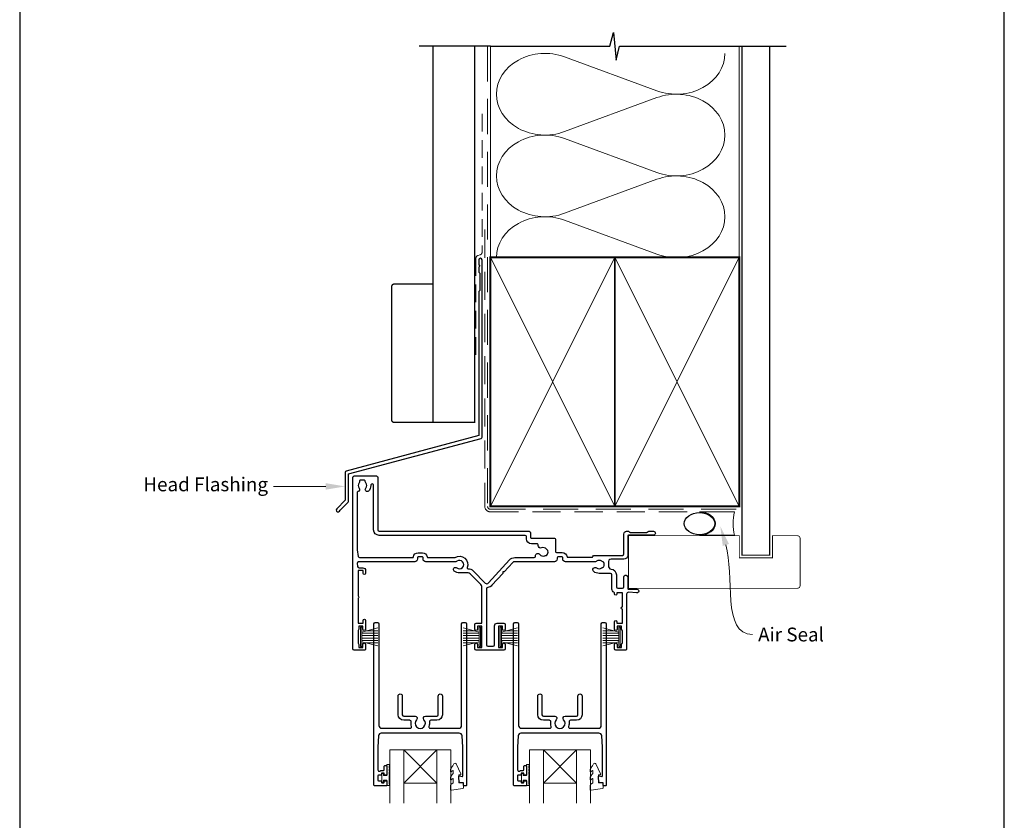
# Model space of a CAD drawing. Units: millimetres. Extents: x 23 to 1863, y -511 to 568.
# Drawn here: x 1136 to 1492, y 109 to 399 of the extents above; entities that cross this region are included whole.
import ezdxf

# ---------------------------------------------------------------- set-up
doc = ezdxf.new("R2010")
doc.units = ezdxf.units.MM
doc.header["$MEASUREMENT"] = 0
doc.linetypes.add('DASHED', pattern=[19.049999999999997, 12.7, -6.35])
doc.layers.get('Defpoints').update_dxf_attribs({"color": 1})
doc.layers.add('02747$0$APL Joinery', color=2, linetype='Continuous')
doc.layers.add('APL Joinery', color=2, linetype='Continuous')
doc.styles.add('General notes', font='arial.ttf', dxfattribs={"height": 3.5})

# ---------------------------------------------------------------- blocks, each defined once
blk = doc.blocks.new('sealant')
at = {"layer": 'APL Joinery', "color": 9, "lineweight": 20}
blk.add_lwpolyline([(-10.45984990004368, -7), (0, -7, -0.1068061593530725), (0, 0), (-10.45984990004368, 0)], format="xyb", dxfattribs=at)
at = {"layer": 'APL Joinery', "color": 9, "lineweight": 20, "extrusion": (0, 0, -1)}
blk.add_ellipse((-10.45984990004368, -3.5), major_axis=(4.773875349063309, 6.177307532319916e-14), ratio=0.7331569729165103, start_param=-1.570796326794887, end_param=1.570796326794906, dxfattribs=at)
at = {"layer": 'APL Joinery', "color": 7, "lineweight": 25}
blk.add_ellipse((-10.45984990004368, -3.500000000000199), major_axis=(-4.563137715513591, 3.552713678800501e-14), ratio=0.7286652753643074, dxfattribs=at)

msp = doc.modelspace()

# ---------------------------------------------------------------- linework, layer by layer
at = {"layer": '02747$0$APL Joinery'}
for points in [[(1307.870061373595, 179.7139863506306, -0.4142100667626133), (1308.870061373524, 180.7139744158552), (1311.269980226422, 180.7139744158555, -0.414213562373095), (1311.769980226422, 180.2139744158555), (1311.769980226422, 178.5084065635257, -0.9999999999997725), (1310.769980226404, 178.5195422665205), (1310.769980226404, 179.6139744158556), (1309.269980226404, 179.6139744158556), (1309.269980226404, 171.9139744158555), (1310.769980226404, 171.9139744158555), (1310.769980226404, 173.0139744158618, -0.9999999999999999), (1311.769980226422, 173.0139744158618), (1311.769980226422, 171.4147699699298, -0.414213562373095), (1311.269980226422, 170.9147699699298), (1301.271011587787, 170.9147699699298, -0.414213562373095), (1300.771011587787, 171.4147699699298), (1300.771011587787, 173.0148855035101, -0.9999999999993178), (1301.771011587805, 173.0148855035103), (1301.771011587805, 171.9148855035041), (1303.271011587805, 171.9148855035041), (1303.271011587805, 179.6148855035041), (1301.771011587805, 179.6148855035041), (1301.771011587805, 178.5204533541688, -0.9999999999999997), (1300.771011587787, 178.5093176511693), (1300.771011587787, 180.2148855035224, -0.414213562373095), (1301.271011587787, 180.7148855035224), (1303.271011587805, 180.7148855035224), (1303.271011587805, 193.9447508006071, 0.1989076784327519), (1302.978131126465, 194.6518448240912), (1299.063906995302, 198.5662101983048, 0.1989170563349896), (1298.356787456642, 198.8591161748215), (1295.220843922877, 198.8591161748215, -0.1705712692908784), (1293.328682556054, 199.5239561315249, -1), (1294.266943208635, 200.6942838411084, 2.066000428907119), (1294.282636692105, 203.0863694684132, -0.1377729374140639), (1293.863507830135, 202.9146534013068), (1283.02111158812, 202.9146534013065, -0.414213562373095), (1282.021111588126, 203.9146534012999), (1282.021111588126, 204.4296534013046, 0.414213562373095), (1281.821111588126, 204.6296534013044), (1280.221111588128, 204.6296534013044, 0.414213562372762), (1280.021111588128, 204.4296534013044), (1280.021111588128, 203.9146534013065, -0.414213562373095), (1279.021111588128, 202.9146534013065), (1258.758664365089, 202.9146534013065, 0.4431200171164996), (1258.261047568785, 202.3658935403966), (1258.37879396852, 201.1642374011236, 0.3858913013027178), (1258.8764197858, 200.712997262115), (1260.27135777217, 200.7130224295192, -0.4142135623731619), (1261.271375813959, 199.7130404716335), (1261.27139385591, 198.7130404717963, -0.9999999999996655), (1260.421393856049, 198.7130251361374), (1260.421375814097, 199.7130251359744), (1258.510569537374, 199.7129908494302), (1258.510443299925, 190.5503807162817, -0.7745966689712347), (1258.510424359612, 189.775784047339), (1258.510300564684, 180.7130633282999), (1260.42169335357, 180.7130633282999), (1260.42169335357, 181.7131646663587, -0.9999999999999999), (1261.27169335358, 181.7131646663587), (1261.27169335358, 178.5574954759517, -1.000000000000455), (1260.271693353561, 178.5686311789513), (1260.271693353561, 179.6130633282814), (1258.771693353561, 179.6130633282814), (1258.771693353561, 178.519766798754, -0.2749578810197307), (1258.510303174799, 178.0803747719616), (1258.510303174799, 173.4416018891912, -0.2749578810197309), (1258.771693353561, 173.0022098623988), (1258.771693353561, 171.9139744158933), (1260.271693353561, 171.9139744158933), (1260.271693353561, 172.9639744158998, -0.9999999999999999), (1261.27169335358, 172.9639744158998), (1261.27169335358, 171.4146499128193, -0.4142187510152754), (1260.77168449603, 170.9146499128978), (1257.160294317249, 170.914713889036, -0.4142083737498031), (1256.660303174799, 171.4147138889576), (1256.660303174799, 233.4143260254408, -0.4142135623730868), (1257.160303174799, 233.9143260254408), (1265.160303174799, 233.9143260254411, -0.4142135623731034), (1265.660303174799, 233.4143260254411), (1265.660303174799, 214.4139442371533, 0.414213562373095), (1266.160303174799, 213.9139442371533), (1320.410303174799, 213.9139442371533, -0.414213562373095), (1320.910303174799, 213.4139442371533), (1320.910303174799, 211.7126807100982, 0.4142304781250999), (1321.210320500893, 211.4126807105985), (1329.419844907181, 211.4131548405531, -0.4142342520530506), (1329.919880226415, 210.9131548418006), (1329.919880226415, 206.7287423137312, 0.4142135623731367), (1330.419880226415, 206.2287423137312), (1332.319880226414, 206.2287423137315, -0.3729274441984151), (1334.101510869987, 204.6852423137299, 0.3729274441983954), (1334.299469830379, 204.5137423137336), (1342.97648216365, 204.5137423137336, 0.3259328924821178), (1343.452573452537, 204.8609775120105, -0.3259328924821178), (1343.928664741425, 205.2082127102873), (1354.11945075254, 205.2082127102873, 0.414213562373095), (1354.61945075254, 205.7082127102873), (1354.61945075254, 212.9142057941, -0.4142066748848011), (1355.619427237127, 213.9142057938233), (1356.295160168228, 213.9142216839621, -0.1989123673797822), (1356.507294268777, 213.826358706715), (1356.731563611089, 213.6020999117271, 0.1989123673796108), (1356.943697711638, 213.5142369344798), (1362.995172572541, 213.5143792374105, 0.1989123673799104), (1363.207302540587, 213.6022521914025), (1363.431561335575, 213.8265215337144, -0.1989123673796378), (1363.64369130362, 213.9143944877068), (1365.319424234445, 213.9144338932591, -0.9999999999999999), (1365.319457156023, 212.5144338936458), (1356.319527318673, 212.5142222565786, 0.4142066748846283), (1356.019534373297, 212.2142222566616), (1356.019534373297, 205.2082127104326, -0.4142135623730058), (1354.619534373104, 203.8082127102388), (1350.021282928448, 203.8082127102388, 0.4777026662750809), (1349.043630572238, 202.5979845712521, -0.08798913603276189), (1349.086704601924, 201.4113072256223, 0.4307565022900654), (1349.994026258656, 200.2759630297029, -0.3900727120484908), (1351.919727241402, 198.1832602700688), (1351.91983412559, 193.8139621845984, 0.4142063974752017), (1352.419834125441, 193.3139744158753), (1354.11945075254, 193.3139744158753, 0.414213562373095), (1354.61945075254, 193.8139744158753), (1354.61945075254, 197.5138730795997, -0.414213562373095), (1355.11945075254, 198.0138730795997), (1355.519534373296, 198.0138730795997, -0.4142135623731117), (1356.019534373296, 197.5138730795997), (1356.019534373296, 193.3138730795997, 0.4142135623731227), (1356.319534373296, 193.0138730795997), (1359.319831213008, 193.0138730795999, -1.044748832516171), (1359.25864186651, 191.6165525909604), (1356.381024838699, 191.8690613129486, 0.4400883920523416), (1355.619835492203, 191.1717391982376), (1355.619881388979, 171.4138600437996, -0.4142142427526777), (1355.11988138898, 170.9138588823193), (1351.769780226066, 170.9138588823193, -0.414213562373095), (1351.269780226066, 171.4138588823193), (1351.269780226066, 173.0139744159, -0.9999999999997725), (1352.269780226093, 173.0139744159002), (1352.269780226094, 171.9139744158937), (1353.769780226094, 171.9139744158937), (1353.769780226094, 173.0139744159141, -0.3275382217181133), (1354.119780226093, 173.4909440166226), (1354.119780226094, 178.0369738143171, -0.3275382217181181), (1353.769780226094, 178.5139434150252), (1353.769780226094, 179.613974415894), (1352.269780226093, 179.613974415894), (1352.269780226093, 178.5195422665578, -0.9999999999999999), (1351.269780226075, 178.5084065635296), (1351.269780226075, 181.2140757539713, -0.9999999999999999), (1352.119780226094, 181.2140757539713), (1352.119780226094, 180.7139744159121), (1354.119780226094, 180.7139744159121), (1354.119780226094, 185.7639237698669, -0.9996028109836276), (1354.11973382995, 186.5639237053926), (1354.11973382995, 191.7139744158752), (1352.11973382995, 191.7139744158752), (1352.11973382995, 191.213873077816, -0.9999999999999999), (1351.26973382995, 191.213873077816), (1351.26973382995, 191.4272741351141, 0.2764649698078517), (1351.005878237657, 191.8679960641224, -0.2764583867450388), (1350.319853698112, 193.0138412782798), (1350.319727241881, 198.1832211299831, 0.4142063974747021), (1349.81972724203, 198.6832088987063), (1345.719612561165, 198.6832088987063, -0.1671974616462089), (1343.750920341618, 199.3604621922974, -1), (1344.781405330393, 200.6809594166098, 0.3440117692686274), (1346.657819791937, 200.6809594166095, -0.1139152748906145), (1346.999333559351, 200.8399918229701, 0.2345456280219602), (1347.347923187753, 201.1160032526501, 0.2237853361672247), (1347.347923187753, 202.6504145447624, 0.2345456280216827), (1346.999333559351, 202.9264259744429, -0.1139152748906955), (1346.657819791937, 203.0854583808031, 0.3440117692684908), (1344.781405330393, 203.0854583808031, -0.1377729374141893), (1344.362276468424, 202.9137423136962), (1333.519880226408, 202.9137423136962, -0.4142135623728952), (1332.519880226414, 203.9137423136896), (1332.519880226414, 204.4287423136942, 0.414213562373095), (1332.319880226414, 204.6287423136941), (1330.819880226416, 204.6287423136941, 0.4142135623729701), (1330.519880226416, 204.3287423136942), (1330.519880226416, 203.9147118677795, -0.4141851410430825), (1329.519977263881, 202.9147118724881), (1315.170124967027, 202.9133193991936, 0.2106805159491977), (1314.431836913785, 202.5876987169162), (1311.383710904186, 199.2502730921257), (1310.818595392012, 199.2246611295263), (1310.844207354611, 198.6595456173515), (1306.940363182527, 194.385161404624, -0.1780476803592954), (1305.408242042619, 193.590881280763, 0.3778092322217926), (1304.971011587806, 193.0948369438363), (1304.971011587805, 172.9147699699296, 0.414213562373095), (1305.471011587805, 172.4147699699296), (1307.369980226439, 172.4147699699298, 0.4142100667626072), (1307.869980226404, 172.9147640025421)], [(1264.160303174799, 230.4927153275351, 1.035315084340351), (1263.11875426273, 230.4569915180264, -0.1928342578719575), (1262.315641993503, 228.3760137108204, -0.8587394203190336), (1261.30644389767, 229.4623530501637, 0.3528190902648566), (1261.306443897669, 231.3762990007155, -0.1840678126096682), (1261.145327425884, 231.8855260254399, 0.4311960809804818), (1260.646157554998, 232.4143260254409), (1259.35639686843, 232.4143260254409, 0.4956414426384495), (1259.067251394531, 232.0343579385222, -0.2413904259856881), (1258.930999862545, 231.3754040990733, 0.3523955204315678), (1258.930999862545, 229.4632479518054, -0.5464077538170268), (1258.537528331596, 228.28596162145, 0.3432819258721189), (1258.1603031748, 227.8012696183426), (1258.1603031748, 207.3135144726313, 0.04366094290852158), (1258.167899298294, 207.2266903837979), (1258.590883228139, 204.8278293124735, 0.3639702342662071), (1259.083287104645, 204.4146534013069), (1278.241521984196, 204.414653401307, 0.3729274442028901), (1278.538460424785, 204.6719034013065, -0.3729274442028757), (1280.221111588128, 206.1296534013044), (1281.821111588126, 206.1296534013041, -0.3729274442029523), (1283.503762751469, 204.6719034013065, 0.3729274442030285), (1283.800701192059, 204.4146534013068), (1293.476214754962, 204.4146534013067, 0.1389751359583783), (1293.633624725006, 204.4592672205321, -0.7217074187775512), (1298.032934971606, 200.7693141766734, 0.5347648203048485), (1298.316637658654, 200.3587937527747, -0.2030944391268399), (1300.124586303291, 199.6268512335304), (1304.535248752815, 195.216029627198, 0.4275433068799497), (1305.691653943351, 195.2422030237566), (1313.294718409659, 203.5669253463161, -0.2106985132461486), (1315.214444230998, 204.4135444228359), (1322.19642295937, 204.4137599172798, 0.4142045224344162), (1322.69640752718, 204.9137599170416), (1322.69640752718, 205.0639856608445, -0.71968263802355), (1324.202476568869, 205.5683822766993, 0.34401176926862), (1326.014953758099, 205.0827304775455, -0.1139152748905915), (1326.385991341631, 205.1479537188942, 0.2345456280216698), (1326.794140081148, 205.3243386524177, 0.2237853361670809), (1327.191274946568, 206.8064661476184, 0.2345456280219168), (1326.926000236385, 207.1632943506534, -0.1139152748906903), (1326.637283883961, 207.4052981263453, 0.344011769268648), (1324.824806694734, 207.8909499254989, -0.5998092193710042), (1323.675493542868, 208.8197801571829, 0.4708586817950056), (1323.184440464227, 209.413944237153), (1321.210303174799, 209.4139442371531, -0.4142135623730939), (1319.410303174799, 211.213944237153), (1319.410303174799, 212.0139442371531, 0.4142135623730898), (1319.010303174799, 212.413944237153), (1266.160303174799, 212.4139442371532, -0.414213562373094), (1264.160303174799, 214.4139442371532)], [(1284.333570845252, 145.0450147944868, -0.1244159612030141), (1284.174318495933, 143.4109963397966, 0.5191848923729486), (1284.644904645343, 142.7420328053172), (1294.971391294889, 142.7420328053172, 0.4142135623730951), (1295.971391294889, 143.7420328053172), (1295.971391294889, 180.4429154982287, -0.4142135623731043), (1296.471391294889, 180.9429154982287), (1297.272391294888, 180.9429154982287, -0.4142135623730864), (1297.772391294888, 180.4429154982287), (1297.772391294888, 122.1398037824939, -0.414213562373095), (1297.572391294888, 121.9398037824938), (1296.872365844086, 121.9398037824938, -0.4142209228029335), (1296.672365844149, 122.1398088084966), (1296.672387009251, 122.9820328271537), (1295.407642351918, 122.9820156582457, -0.364026693616744), (1295.210671635532, 123.1473226267907), (1294.972391294887, 124.5001476905841), (1294.972419945512, 125.3313110809146, -0.4931993782709168), (1295.224277232456, 125.5245194548376), (1296.120587293007, 125.2841540120329, 0.4932100921436972), (1296.372391294888, 125.4773284031646), (1296.372391294888, 135.942032805317), (1296.128797757444, 140.0019250960451, 0.3967679700375459), (1295.130592911979, 140.9420328053172), (1266.912189677799, 140.9420328053172, 0.3967679700375549), (1265.913984832334, 140.0019250960451), (1265.67039129489, 135.9420328053172), (1265.67039129489, 127.6953630219336, 0.6134928739124476), (1266.465097177243, 127.291446640851, -0.1589000871593363), (1267.172391294889, 127.5220473262528), (1267.772391294889, 127.5220473262528, 0.4142135623731087), (1267.972391294889, 127.7220473262527), (1267.972391294889, 129.0720473262533, -0.4142135623730951), (1268.172391294889, 129.2720473262532), (1268.772391294889, 129.2720473262532, -0.4142135623730951), (1268.972391294889, 129.0720473262532), (1268.972391294889, 125.9720473262525, -0.4142135623730949), (1268.772391294889, 125.7720473262525), (1268.172391294888, 125.7720473262525, -0.4142135623730951), (1267.972391294888, 125.9720473262524), (1267.972391294888, 126.3220473262521, 0.4142135623731095), (1267.772391294888, 126.5220473262525), (1267.172391294888, 126.5220473262525, 0.4142135623731749), (1266.972391294888, 126.3220473262524), (1266.972391294889, 125.9720473262526, -0.4142135623731978), (1266.772391294889, 125.7720473262525), (1265.87039129489, 125.7720473262525, 0.414213562373104), (1265.67039129489, 125.5720473262525), (1265.67039129489, 123.9720473262525, 0.4142135623730951), (1265.87039129489, 123.7720473262525), (1266.772391294889, 123.7720473262525, -0.4142135623731471), (1266.972391294889, 123.5720473262524), (1266.972391294888, 123.2220473262525, 0.4142135623731326), (1267.172391294888, 123.0220473262524), (1267.772391294888, 123.0220473262524, 0.4142135623732023), (1267.972391294888, 123.2220473262523), (1267.972391294888, 123.5720473262525, -0.4142135623731888), (1268.172391294888, 123.7720473262526), (1268.772391294888, 123.7720473262526, -0.4142135623730951), (1268.972391294889, 123.5720473262522), (1268.972391294889, 122.1421483389301, -0.4142135623730961), (1268.772391294889, 121.9421483389302), (1264.47039129489, 121.9421483389302, -0.4142135623730931), (1264.27039129489, 122.1421483389301), (1264.27039129489, 180.4429154982287, -0.4142135623730847), (1264.77039129489, 180.9429154982287), (1265.571391294889, 180.9429154982288, -0.414213562373105), (1266.071391294889, 180.4429154982288), (1266.071391294889, 143.7420328053172, 0.4142135623730934), (1267.071391294889, 142.7420328053172), (1277.397877944435, 142.7420328053171, 0.5191848923726632), (1277.868464093845, 143.4109963397962, -0.1244159612030336), (1277.709211744527, 145.0450147944867, 0.4589848999414728), (1277.214856587756, 145.6199346114535), (1275.021391294889, 145.6199346114535, -0.414213562373095), (1273.021391294889, 147.6199346114535), (1273.021391294889, 154.3699346114535, -1), (1274.521391294889, 154.3699346114535), (1274.521391294889, 147.6199346114535, 0.414213562373095), (1275.021391294889, 147.1199346114535), (1279.171391294889, 147.1199346114535, -0.6659074900575728), (1279.705045141043, 145.8429492487675, 2.392909508456545), (1282.337737448735, 145.8429492487676, -0.6659074900576385), (1282.871391294889, 147.1199346114535), (1287.021391294889, 147.1199346114535, 0.4142135623730951), (1287.521391294889, 147.6199346114535), (1287.521391294889, 154.3699346114535, -1), (1289.021391294889, 154.3699346114535), (1289.021391294889, 147.6199346114535, -0.4142135623730951), (1287.021391294889, 145.6199346114535), (1284.827926002022, 145.6199346114535, 0.4589848999414715)], [(1334.832339483541, 145.0441037068764, -0.1244159612030141), (1334.673087134222, 143.4100852521863, 0.5191848923729486), (1335.143673283631, 142.7411217177068), (1345.470159933178, 142.7411217177068, 0.4142135623730951), (1346.470159933178, 143.7411217177068), (1346.470159933178, 180.4420044106184, -0.4142135623731043), (1346.970159933178, 180.9420044106184), (1347.771159933177, 180.9420044106184, -0.4142135623730864), (1348.271159933177, 180.4420044106184), (1348.271159933177, 122.1388926948835, -0.414213562373095), (1348.071159933177, 121.9388926948835), (1347.371134482375, 121.9388926948835, -0.4142209228029335), (1347.171134482438, 122.1388977208862), (1347.171155647539, 122.9811217395433), (1345.906410990206, 122.9811045706353, -0.364026693616744), (1345.709440273821, 123.1464115391803), (1345.471159933176, 124.4992366029738), (1345.471188583801, 125.3303999933042, -0.4931993782709168), (1345.723045870745, 125.5236083672272), (1346.619355931296, 125.2832429244226, 0.4932100921436972), (1346.871159933177, 125.4764173155542), (1346.871159933177, 135.9411217177066), (1346.627566395733, 140.0010140084348, 0.3967679700375459), (1345.629361550267, 140.9411217177068), (1317.410958316088, 140.9411217177068, 0.3967679700375549), (1316.412753470622, 140.0010140084347), (1316.169159933179, 135.9411217177068), (1316.169159933179, 127.6944519343233, 0.6134928739124476), (1316.963865815531, 127.2905355532407, -0.1589000871593363), (1317.671159933177, 127.5211362386424), (1318.271159933178, 127.5211362386424, 0.4142135623731087), (1318.471159933178, 127.7211362386424), (1318.471159933178, 129.0711362386429, -0.4142135623730951), (1318.671159933178, 129.2711362386429), (1319.271159933178, 129.2711362386429, -0.4142135623730951), (1319.471159933178, 129.0711362386429), (1319.471159933178, 125.9711362386422, -0.4142135623730949), (1319.271159933178, 125.7711362386421), (1318.671159933177, 125.7711362386421, -0.4142135623730951), (1318.471159933177, 125.971136238642), (1318.471159933177, 126.3211362386418, 0.4142135623731095), (1318.271159933177, 126.5211362386422), (1317.671159933177, 126.5211362386422, 0.4142135623731749), (1317.471159933177, 126.3211362386421), (1317.471159933177, 125.9711362386422, -0.4142135623731978), (1317.271159933177, 125.7711362386421), (1316.369159933179, 125.7711362386422, 0.414213562373104), (1316.169159933179, 125.5711362386421), (1316.169159933179, 123.9711362386421, 0.4142135623730951), (1316.369159933179, 123.7711362386421), (1317.271159933177, 123.7711362386421, -0.4142135623731471), (1317.471159933177, 123.5711362386421), (1317.471159933177, 123.2211362386421, 0.4142135623731326), (1317.671159933177, 123.0211362386421), (1318.271159933177, 123.021136238642, 0.4142135623732023), (1318.471159933177, 123.221136238642), (1318.471159933177, 123.5711362386421, -0.4142135623731888), (1318.671159933177, 123.7711362386422), (1319.271159933177, 123.7711362386422, -0.4142135623730951), (1319.471159933177, 123.5711362386419), (1319.471159933177, 122.1412372513198, -0.4142135623730961), (1319.271159933177, 121.9412372513198), (1314.969159933179, 121.9412372513198, -0.4142135623730931), (1314.769159933179, 122.1412372513198), (1314.769159933179, 180.4420044106184, -0.4142135623730847), (1315.269159933179, 180.9420044106184), (1316.070159933178, 180.9420044106184, -0.414213562373105), (1316.570159933178, 180.4420044106184), (1316.570159933178, 143.7411217177068, 0.4142135623730934), (1317.570159933178, 142.7411217177068), (1327.896646582724, 142.7411217177068, 0.5191848923726632), (1328.367232732133, 143.4100852521858, -0.1244159612030336), (1328.207980382816, 145.0441037068763, 0.4589848999414728), (1327.713625226045, 145.6190235238432), (1325.520159933178, 145.6190235238431, -0.414213562373095), (1323.520159933178, 147.6190235238431), (1323.520159933178, 154.3690235238431, -1), (1325.020159933178, 154.3690235238431), (1325.020159933178, 147.6190235238432, 0.414213562373095), (1325.520159933178, 147.1190235238432), (1329.670159933178, 147.1190235238431, -0.6659074900575728), (1330.203813779332, 145.8420381611571, 2.392909508456545), (1332.836506087024, 145.8420381611572, -0.6659074900576385), (1333.370159933178, 147.1190235238432), (1337.520159933178, 147.1190235238432, 0.4142135623730951), (1338.020159933178, 147.6190235238432), (1338.020159933178, 154.3690235238431, -1), (1339.520159933178, 154.3690235238431), (1339.520159933178, 147.6190235238432, -0.4142135623730951), (1337.520159933178, 145.6190235238432), (1335.326694640311, 145.6190235238432, 0.4589848999414715)]]:
    msp.add_lwpolyline(points, format="xyb", close=True, dxfattribs=at)
at = {"layer": 'APL Joinery', "color": 250, "lineweight": 5}
for p, q in [((1333.162942680338, 385.3656229412521), (1366.55374537533, 373.0870778449015)), ((1366.55374537533, 370.607882004164), (1333.162942680338, 358.3293258421734)), ((1333.162942680338, 355.8501221622568), (1366.55374537533, 343.5715770659062)), ((1366.55374537533, 341.0923812251687), (1333.162942680338, 328.8138250631781)), ((1333.162942680338, 326.3346347552699), (1366.55374537533, 314.0560896589193))]:
    msp.add_line(p, q, dxfattribs=at)
at = {"layer": 'APL Joinery', "color": 252, "lineweight": 5}
for p, q in [((1259.371862481602, 179.2138884151736), (1259.371862481602, 172.3138884151738)), ((1259.871862481602, 179.2138884151736), (1259.371862481602, 179.2138884151736)), ((1259.871862481602, 179.2138884151736), (1259.871862481602, 172.3138884151738)), ((1265.621862481602, 179.0531534301676), (1259.871862481602, 177.5124455736886)), ((1296.521862481285, 179.0531534302029), (1302.271862481285, 177.512445573724)), ((1302.271862481285, 179.213888415209), (1302.271862481285, 172.3138884152091)), ((1302.271862481285, 179.213888415209), (1302.771862481285, 179.213888415209)), ((1302.771862481285, 179.213888415209), (1302.771862481285, 172.3138884152091)), ((1309.870631119891, 179.2129773275633), (1309.870631119891, 172.3129773275634)), ((1310.370631119891, 179.2129773275633), (1309.870631119891, 179.2129773275633)), ((1310.370631119891, 179.2129773275633), (1310.370631119891, 172.3129773275634)), ((1316.120631119891, 179.0522423425572), (1310.370631119891, 177.5115344860783)), ((1347.020631119573, 179.0522423425926), (1352.770631119573, 177.5115344861136)), ((1352.770631119573, 179.2129773275987), (1352.770631119573, 172.3129773275988)), ((1352.770631119573, 179.2129773275987), (1353.270631119573, 179.2129773275987)), ((1353.270631119573, 179.2129773275987), (1353.270631119573, 172.3129773275988)), ((1259.871862481602, 177.0638884151733), (1265.621862481602, 177.0638884151733)), ((1259.871862481602, 176.2238884151736), (1265.621862481602, 176.2238884151733)), ((1259.871862481602, 175.3038884151736), (1265.621862481602, 175.3038884151732)), ((1259.871862481602, 174.4638884151734), (1265.621862481602, 174.4638884151734)), ((1261.332747054282, 177.9038884151732), (1265.621862481602, 177.9038884151732)), ((1300.810977908605, 177.9038884152086), (1296.521862481285, 177.9038884152086)), ((1302.271862481285, 177.0638884152087), (1296.521862481285, 177.0638884152087)), ((1302.271862481285, 176.223888415209), (1296.521862481285, 176.2238884152086)), ((1302.271862481285, 175.3038884152089), (1296.521862481285, 175.3038884152086)), ((1302.271862481285, 174.4638884152088), (1296.521862481285, 174.4638884152088)), ((1310.370631119891, 177.062977327563), (1316.120631119891, 177.062977327563)), ((1310.370631119891, 176.2229773275633), (1316.120631119891, 176.2229773275629)), ((1310.370631119891, 175.3029773275632), (1316.120631119891, 175.3029773275629)), ((1310.370631119891, 174.4629773275631), (1316.120631119891, 174.4629773275631)), ((1311.831515692571, 177.9029773275629), (1316.120631119891, 177.9029773275629)), ((1351.309746546894, 177.9029773275983), (1347.020631119573, 177.9029773275983)), ((1352.770631119573, 177.0629773275983), (1347.020631119573, 177.0629773275983)), ((1352.770631119573, 176.2229773275986), (1347.020631119573, 176.2229773275983)), ((1352.770631119573, 175.3029773275986), (1347.020631119573, 175.3029773275982)), ((1352.770631119573, 174.4629773275984), (1347.020631119573, 174.4629773275984)), ((1259.371862481602, 172.3138884151738), (1259.871862481602, 172.3138884151738)), ((1259.871862481602, 174.0153312566586), (1265.621862481602, 172.474623400179)), ((1261.332747054283, 173.6238884151735), (1265.621862481602, 173.6238884151735)), ((1302.271862481285, 174.0153312566939), (1296.521862481285, 172.4746234002143)), ((1300.810977908604, 173.6238884152089), (1296.521862481285, 173.6238884152089)), ((1302.771862481285, 172.3138884152091), (1302.271862481285, 172.3138884152091)), ((1309.870631119891, 172.3129773275634), (1310.370631119891, 172.3129773275634)), ((1310.370631119891, 174.0144201690482), (1316.120631119891, 172.4737123125686)), ((1311.831515692572, 173.6229773275631), (1316.120631119891, 173.6229773275631)), ((1352.770631119573, 174.0144201690836), (1347.020631119573, 172.473712312604)), ((1351.309746546893, 173.6229773275985), (1347.020631119573, 173.6229773275985)), ((1353.270631119573, 172.3129773275988), (1352.770631119573, 172.3129773275988))]:
    msp.add_line(p, q, dxfattribs=at)
at = {"layer": 'APL Joinery', "color": 8, "lineweight": 5}
for p, q in [((1287.043959434184, 134.9420328053171), (1275.042963715465, 122.9420328053171)), ((1275.042963715465, 134.9420328053171), (1287.043959434184, 122.9420328053171)), ((1337.542728072473, 134.9411217177067), (1325.541732353754, 122.9411217177067)), ((1325.541732353754, 134.9411217177067), (1337.542728072473, 122.9411217177067))]:
    msp.add_line(p, q, dxfattribs=at)
at = {"layer": 'APL Joinery', "color": 7, "lineweight": 20}
for p, q in [((1275.042963715465, 134.9420328053171), (1287.043959434184, 134.9420328053171)), ((1325.541732353754, 134.9411217177067), (1337.542728072473, 134.9411217177067))]:
    msp.add_line(p, q, dxfattribs=at)
at = {"layer": 'APL Joinery', "color": 252, "lineweight": 20}
for p, q in [((1275.042963715465, 122.9420328053171), (1287.043959434184, 122.9420328053171)), ((1325.541732353754, 122.9411217177067), (1337.542728072473, 122.9411217177067))]:
    msp.add_line(p, q, dxfattribs=at)
at = {"layer": 'APL Joinery', "color": 9, "ltscale": 0.7}
for points in [[(1306.360303174795, 389.1780574413532), (1349.610303174795, 389.1780574413532), (1350.860303174795, 394.1780574413532), (1351.860303174795, 384.1780574413532), (1353.110303174795, 389.178057441353), (1396.360303174795, 389.178057441353)], [(1396.360303174795, 389.1780574413532), (1413.360303174795, 389.1780574413532)]]:
    msp.add_lwpolyline(points, dxfattribs=at)
at = {"layer": 'APL Joinery', "color": 9}
msp.add_lwpolyline([(1306.360303174795, 389.1780574413532), (1280.660303174799, 389.1780574413532)], dxfattribs=at)
at = {"layer": 'APL Joinery', "color": 7, "lineweight": 30, "const_width": 0.5}
msp.add_lwpolyline([(1285.660303174799, 389.1780574413532), (1285.660303174799, 253.2522159109257), (1300.660303174799, 253.2522159109257), (1300.660303174799, 389.1780574413532)], dxfattribs=at)
at = {"layer": 'APL Joinery', "color": 8, "linetype": 'DASHED', "lineweight": 5}
msp.add_lwpolyline([(1305.360303174795, 389.1780574413532), (1305.360303174795, 222.9135031028483, 0.4142135623730951), (1306.360303174795, 221.9135031028483), (1396.360303174795, 221.9135031028483)], format="xyb", dxfattribs=at)
at = {"layer": 'APL Joinery', "color": 250, "lineweight": 13}
for points in [[(1306.360303174795, 312.9135031028485), (1306.360303174795, 389.1780574413532)], [(1396.360303174795, 312.9135031028483), (1396.360303174795, 389.1780574413532)]]:
    msp.add_lwpolyline(points, dxfattribs=at)
at = {"layer": 'APL Joinery', "color": 7, "lineweight": 25}
for points, const_width in [([(1407.360303174795, 389.1830213893763), (1407.360303174795, 205.313304114488), (1397.360303174795, 205.313304114488), (1397.360303174795, 389.1830213893763)], 0.4), ([(1356.319534373297, 193.2142222566614), (1356.319534373297, 212.2142222566614)], 0.3)]:
    msp.add_lwpolyline(points, dxfattribs=dict(at, const_width=const_width))
at = {"layer": 'APL Joinery', "color": 7, "linetype": 'DASHED', "lineweight": 13, "ltscale": 0.5}
msp.add_lwpolyline([(1303.360303174807, 364.7511405138814), (1303.360303174796, 314.7511405138814, -0.3394542588633536), (1302.619122219902, 313.7852146875904), (1301.9014841297, 313.592924140865, 0.339454258863375), (1301.160303174799, 312.6269983145777), (1301.160303174794, 277.5569664119474)], format="xyb", dxfattribs=at)
at = {"layer": 'APL Joinery', "color": 7, "linetype": 'DASHED', "lineweight": 13, "ltscale": 0.8}
msp.add_lwpolyline([(1304.360303174795, 322.9135031028483), (1304.360303174795, 222.9135031028483, 0.4142135623730951), (1306.360303174795, 220.9135031028483), (1395.913967678531, 220.9135031028483)], format="xyb", dxfattribs=at)
at = {"layer": 'APL Joinery', "color": 2, "lineweight": 25}
msp.add_lwpolyline([(1303.3603031748, 247.9406299059369), (1303.3603031748, 311.9569664119474, 1.000000000000012), (1302.1603031748, 311.9569664119474), (1302.1603031748, 310.1569664119475), (1302.5603031748, 309.7569664119475), (1302.1603031748, 309.3569664119475), (1302.1603031748, 307.5569664119474), (1302.5603031748, 307.1569664119474), (1302.5603031748, 300.9569664119474), (1302.1603031748, 300.5569664119474), (1302.1603031748, 248.4777587975222), (1254.234602337795, 235.6361059615512, 0.3394542588633768), (1253.864011860346, 235.1531430484066), (1253.864011860346, 225.1159649718358), (1250.821371173227, 222.0733242847164, 1.488371740198618), (1252.016309472164, 221.5712063088064), (1254.917565250939, 224.4724620875812, 0.1989123673796619), (1255.064011860346, 224.8260154781745), (1255.064011860346, 234.6160141568214), (1302.989712697351, 247.4576669927924, 0.3394542588633747)], format="xyb", close=True, dxfattribs=at)
at = {"layer": 'APL Joinery', "color": 7, "lineweight": 35, "const_width": 0.7}
for points in [[(1306.360303174795, 222.9135031028483), (1306.360303174795, 312.9135031028483), (1351.360303174795, 312.9135031028483), (1351.360303174795, 222.9135031028483)], [(1351.36029599945, 222.9135031028483), (1351.36029599945, 312.9135031028483), (1396.36029599945, 312.9135031028483), (1396.36029599945, 222.9135031028483)], [(1351.360303174795, 222.9135031028483), (1351.360303174795, 312.9135031028483), (1396.360303174795, 312.9135031028483), (1396.360303174795, 222.9135031028483)]]:
    msp.add_lwpolyline(points, close=True, dxfattribs=at)
at = {"layer": 'APL Joinery', "color": 250, "lineweight": 5}
for points in [[(1306.360303174795, 222.9135031028483), (1351.360303174795, 312.9135031028483)], [(1306.360303174795, 312.9135031028483), (1351.360303174795, 222.9135031028483)], [(1351.36029599945, 222.9135031028483), (1396.36029599945, 312.9135031028483)], [(1351.36029599945, 312.9135031028483), (1396.36029599945, 222.9135031028483)], [(1351.360303174795, 222.9135031028483), (1396.360303174795, 312.9135031028483)], [(1351.360303174795, 312.9135031028483), (1396.360303174795, 222.9135031028483)]]:
    msp.add_lwpolyline(points, dxfattribs=at)
at = {"layer": 'APL Joinery', "color": 7, "lineweight": -2, "const_width": 0.7}
msp.add_lwpolyline([(1351.360310350141, 222.9135031028483), (1351.360310350141, 312.9135031028483), (1351.360303174795, 312.9135031028483), (1351.360303174795, 222.9135031028483)], close=True, dxfattribs=at)
at = {"layer": 'APL Joinery', "color": 250}
for points in [[(1351.360310350141, 222.9135031028483), (1351.360303174795, 312.9135031028483)], [(1351.360303174795, 222.9135031028483), (1351.360310350141, 312.9135031028483)]]:
    msp.add_lwpolyline(points, dxfattribs=at)
at = {"layer": 'APL Joinery', "color": 7, "lineweight": 30, "const_width": 0.5}
msp.add_lwpolyline([(1285.660303174799, 253.2522159109257), (1271.660303174799, 253.2522159109257, -0.414213562373095), (1270.660303174799, 254.2522159109257), (1270.660303174799, 302.2522159109257, -0.414213562373095), (1271.660303174799, 303.2522159109257), (1285.660303174799, 303.2522159109257)], format="xyb", close=True, dxfattribs=at)
at = {"layer": 'APL Joinery', "color": 7, "lineweight": 25, "const_width": 0.3}
msp.add_lwpolyline([(1356.359832798772, 212.3129619919647), (1396.360303174795, 212.3129619919647), (1396.360303174795, 204.3129619919647), (1408.360303174795, 204.3129619919647), (1408.360303174795, 212.3129619919647), (1417.360303174795, 212.3129619919647, -0.4142135623730955), (1418.360303174795, 211.3129619919647), (1418.360303174795, 194.3129619919647, -0.414213562373095), (1417.360303174795, 193.3129619919647), (1356.359832798772, 193.3129619919647)], format="xyb", dxfattribs=at)
at = {"layer": 'APL Joinery', "color": 7, "lineweight": 20}
for points in [[(1275.042963715465, 115.6812549847011), (1275.042963715465, 134.9420328053171), (1270.042963715465, 134.9420328053171), (1270.042963715465, 115.6812549847011)], [(1292.044032372646, 115.6812549847011), (1292.044032372646, 134.9420328053171), (1287.044032372646, 134.9420328053171), (1287.044032372646, 115.6812549847011)], [(1325.541732353754, 115.6803438970908), (1325.541732353754, 134.9411217177067), (1320.541732353754, 134.9411217177067), (1320.541732353754, 115.6803438970908)], [(1342.542801010934, 115.6803438970908), (1342.542801010934, 134.9411217177067), (1337.542801010934, 134.9411217177067), (1337.542801010934, 115.6803438970908)]]:
    msp.add_lwpolyline(points, dxfattribs=at)
at = {"layer": 'APL Joinery', "color": 252, "lineweight": 20}
for points in [[(1269.722391294889, 129.6323218793791), (1268.972391294889, 129.6323218793791), (1268.972391294889, 125.6266869607771), (1267.772391294889, 125.6266869607771), (1267.772391294889, 126.3766869607771), (1267.172391294889, 126.3766869607771), (1267.172391294889, 123.2766869607771), (1267.772391294889, 123.2766869607771), (1267.772391294889, 124.0266869607771), (1268.972391294889, 124.0266869607771), (1268.972391294889, 122.0766869607771), (1269.722391294889, 122.0766869607771, 0.9999999999999999), (1269.722391294889, 122.5766869607771), (1269.722391294889, 125.6266869607771, 0.9999999999999999), (1269.722391294889, 126.1266869607771), (1269.722391294889, 126.7956552793791, 0.9999999999999999), (1269.722391294889, 127.2956552793791), (1269.722391294889, 127.9639885793791, 0.9999999999999999), (1269.722391294889, 128.4639885793791), (1269.722391294889, 129.1323218793791, 0.9999999999999999)], [(1320.221159933178, 129.6314107917688), (1319.471159933178, 129.6314107917688), (1319.471159933178, 125.6257758731668), (1318.271159933178, 125.6257758731668), (1318.271159933178, 126.3757758731668), (1317.671159933178, 126.3757758731668), (1317.671159933178, 123.2757758731667), (1318.271159933178, 123.2757758731667), (1318.271159933178, 124.0257758731667), (1319.471159933178, 124.0257758731667), (1319.471159933178, 122.0757758731667), (1320.221159933178, 122.0757758731667, 0.9999999999999999), (1320.221159933178, 122.5757758731667), (1320.221159933178, 125.6257758731668, 0.9999999999999999), (1320.221159933178, 126.1257758731668), (1320.221159933178, 126.7947441917688, 0.9999999999999999), (1320.221159933178, 127.2947441917688), (1320.221159933178, 127.9630774917688, 0.9999999999999999), (1320.221159933178, 128.4630774917688), (1320.221159933178, 129.1314107917688, 0.9999999999999999)]]:
    msp.add_lwpolyline(points, format="xyb", close=True, dxfattribs=at)
for points in [[(1292.972387013606, 123.2538308461959, -0.209101797264311), (1292.892113078726, 123.0702741442783), (1292.132934883366, 122.36829853414, 0.2091017972643109), (1291.972387013606, 122.001185130305), (1291.972387013606, 120.5778421781528, 0.4607623830565153), (1292.261296899545, 120.3308886991811), (1296.46129689519, 120.985079348182, 0.3941429072290235), (1296.671435683774, 121.2538217628407), (1296.520236807466, 122.9820328271539), (1294.972387013606, 122.9820328271539), (1294.972387013606, 125.8820328271539), (1295.472387013606, 125.8820328271539, 0.5486826681767519), (1295.698943204924, 126.2377318913674), (1294.005060840611, 129.8684124452082, 0.6207567888656145), (1293.212493064543, 129.8867900070798), (1292.836712471751, 129.1700566800397, 0.07675639906466938), (1292.024504004828, 128.0174580667448, 0.115673028930296), (1291.972387013606, 127.7951951358539), (1291.972387013606, 127.2388833468069, 0.7009956747971707), (1292.325867408136, 127.1106500886596, -0.09047886757785174), (1292.674080874837, 127.400577073971, -0.5741040862820662), (1292.972387009251, 127.2264050212854), (1292.972387009251, 126.6287370300371, -0.1977207654919992), (1292.82755808644, 126.2768087618795, 0.0810836782525954), (1292.023737773304, 125.1484792492608, 0.1147966753284443), (1291.972387013606, 124.9277670856258), (1291.972387013606, 124.3134636022826, 0.7232294553311543), (1292.333163053343, 124.1945053531082, -0.08869388050045046), (1292.662792127366, 124.5058410861932, -0.5962861851655916), (1292.972387009251, 124.3385420668758), (1292.97238700925, 123.2538308461959)], [(1343.471155651895, 123.2529197585856, -0.209101797264311), (1343.390881717015, 123.069363056668), (1342.631703521655, 122.3673874465296, 0.2091017972643109), (1342.471155651895, 122.0002740426947), (1342.471155651895, 120.5769310905424, 0.4607623830565153), (1342.760065537834, 120.3299776115707), (1346.960065533479, 120.9841682605717, 0.3941429072290235), (1347.170204322062, 121.2529106752303), (1347.019005445755, 122.9811217395435), (1345.471155651895, 122.9811217395435), (1345.471155651895, 125.8811217395436), (1345.971155651895, 125.8811217395436, 0.5486826681767519), (1346.197711843213, 126.2368208037571), (1344.5038294789, 129.8675013575979, 0.6207567888656145), (1343.711261702831, 129.8858789194695), (1343.335481110039, 129.1691455924294, 0.07675639906466938), (1342.523272643117, 128.0165469791345, 0.115673028930296), (1342.471155651895, 127.7942840482436), (1342.471155651895, 127.2379722591966, 0.7009956747971707), (1342.824636046425, 127.1097390010492, -0.09047886757785174), (1343.172849513126, 127.3996659863607, -0.5741040862820662), (1343.471155647539, 127.225493933675), (1343.471155647539, 126.6278259424268, -0.1977207654919992), (1343.326326724728, 126.2758976742691, 0.0810836782525954), (1342.522506411593, 125.1475681616504, 0.1147966753284443), (1342.471155651895, 124.9268559980154), (1342.471155651895, 124.3125525146723, 0.7232294553311543), (1342.831931691632, 124.1935942654979, -0.08869388050045046), (1343.161560765654, 124.5049299985829, -0.5962861851655916), (1343.471155647539, 124.3376309792655), (1343.471155647539, 123.2529197585856)]]:
    msp.add_lwpolyline(points, format="xyb", dxfattribs=at)
at = {"layer": 'APL Joinery', "color": 250, "lineweight": 5}
for centre, major_axis, ratio, start_param, end_param in [((1326.111808980439, 371.8474583520709), (17.57643392822184, 5.181202643610924e-14), 0.8396324958161575, 1.158002565562929, 3.141592391340665), ((1326.111808980439, 342.3319575730756), (17.57643392822184, 4.978998505114025e-15), 0.8396324958161575, 1.158002565562932, 3.141592391340668), ((1326.111808980439, 312.8164701660887), (-17.57643392822184, 8.881750832696959e-15), 0.8396324958161571, 4.299595219152725, 6.28318504493046)]:
    msp.add_ellipse(centre, major_axis=major_axis, ratio=ratio, start_param=start_param, end_param=end_param, dxfattribs=at)
at = {"layer": 'APL Joinery', "color": 250, "lineweight": 5, "extrusion": (0, 0, -1)}
for centre, major_axis, ratio, start_param, end_param in [((1373.604872485654, 386.6052180952054), (-17.57643392822184, 4.010376945336043e-14), 0.8396324958161582, 3.141592653589791, 5.125182398197492), ((1326.111808980439, 371.8474660924824), (-17.57643392822184, 1.668725548786284e-14), 0.8396324958161575, 4.299595219152724, 6.283185044930461), ((1373.604865896077, 357.0897306882184), (17.57643392822184, 8.881750832696959e-15), 0.8396324958161582, 4.299596206795183, 6.283185307179586), ((1373.604872485654, 357.0897173162102), (-17.57643392822184, 1.278450316027989e-14), 0.8396324958161581, 3.141592653589792, 5.125182398197492), ((1326.111808980439, 342.3319653134871), (-17.57643392822184, 3.620101712577748e-14), 0.8396324958161578, 4.299595219152724, 6.283185044930459), ((1373.604865896077, 327.5742299092231), (17.57643392822184, 8.881750832696959e-15), 0.8396324958161582, 4.299596206795183, 6.283185307179586), ((1373.604872485654, 327.5742299092233), (-17.57643392822184, 4.010376945336042e-14), 0.8396324958161581, 3.141592653589791, 5.125182398197492)]:
    msp.add_ellipse(centre, major_axis=major_axis, ratio=ratio, start_param=start_param, end_param=end_param, dxfattribs=at)
at = {"layer": 'APL Joinery', "color": 7, "linetype": 'ByBlock', "lineweight": 13, "start_tangent": (-1, -2.710401609895012e-14), "end_tangent": (-1, 0)}
msp.add_spline([(1246.864011860346, 230.1345540101211), (1227.988920881962, 230.1345540101206)], degree=3, dxfattribs=at)
at = {"layer": 'APL Joinery', "color": 0, "linetype": 'ByBlock', "lineweight": 13, "start_tangent": (0.2853480486965221, -0.9584239620883273), "end_tangent": (1, 0)}
msp.add_spline([(1391.520476592928, 208.9816209969878), (1401.169633538128, 176.5721362555424)], degree=3, dxfattribs=at)
at = {"layer": 'APL Joinery', "color": 7, "lineweight": 5}
msp.add_solid([(1246.864011860346, 231.3012206767877), (1253.864011860346, 230.1345540101212), (1246.864011860346, 228.9678873434544)], dxfattribs=at)
at = {"layer": 'APL Joinery', "color": 0}
msp.add_solid([(1390.402315303825, 208.6487149401752), (1389.523040252052, 215.6905887316061), (1392.638637882031, 209.3145270538004)], dxfattribs=at)
at = {"layer": 'Defpoints', "color": 8}
for p, q in [((1136.19, 499.5844011615753), (1136.19, 19.30270446324565)), ((1492.19, 19.30270446324565), (1492.19, 499.5844011615753))]:
    msp.add_line(p, q, dxfattribs=at)

# ---------------------------------------------------------------- block references
at = {"layer": 'APL Joinery', "color": 8, "xscale": 1.207142857142677, "yscale": 1.207142857142677, "zscale": 1.207142857142677}
msp.add_blockref('sealant', (1394.620242373785, 220.9135031028483), dxfattribs=at)

# ---------------------------------------------------------------- texts
at = {"layer": 'APL Joinery', "color": 3, "lineweight": 5, "insert": (1225.988920881962, 233.3695471888381), "char_height": 5, "width": 69.9675812952562, "attachment_point": 3, "style": 'General notes'}
msp.add_mtext('{\\C7;Head Flashing}', dxfattribs=at)
at = {"layer": 'APL Joinery', "color": 3, "insert": (1403.169633538128, 179.1147692705492), "char_height": 5, "width": 38.36789248389869, "attachment_point": 1, "style": 'General notes'}
msp.add_mtext('{\\C0;Air Seal}', dxfattribs=at)

doc.saveas('drawing.dxf')
